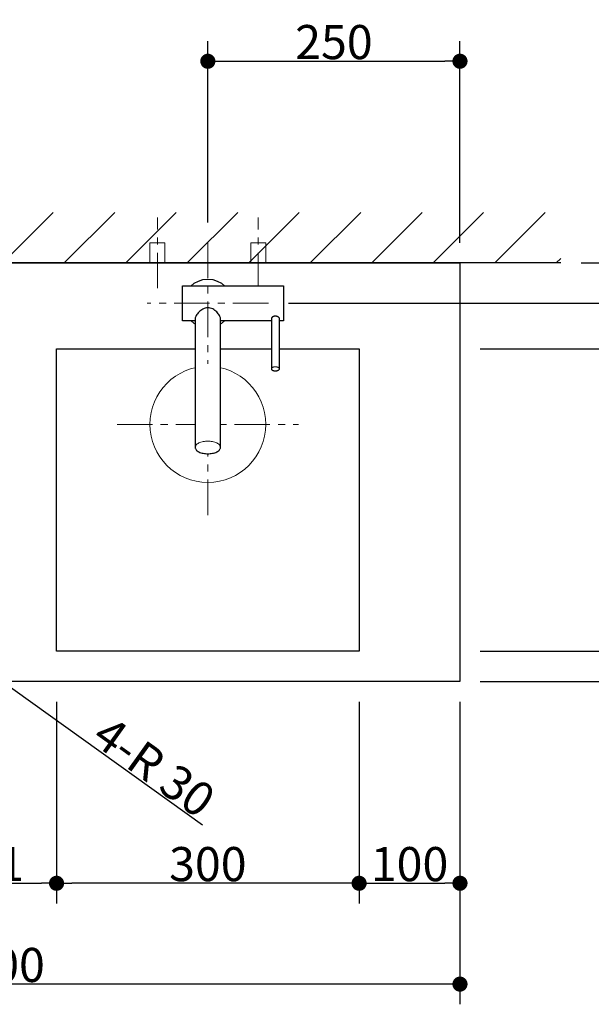
# Model space of a CAD drawing. Units: millimetres. Extents: x -4275 to 7850, y -3045 to 3045.
# Drawn here: x 138 to 705, y 545 to 1521 of the extents above; entities that cross this region are included whole.
import ezdxf

# ---------------------------------------------------------------- set-up
doc = ezdxf.new("R2010")
doc.units = ezdxf.units.MM
doc.header["$LTSCALE"] = 20
doc.header["$PDMODE"] = 1
doc.header["$PDSIZE"] = -2
doc.linetypes.add('ラインタイプ-3', pattern=[2.91, 1.76, -0.4, 0.35, -0.4])
for name, color, linetype, lineweight in [('2寸法-1', 7, 'Continuous', 15), ('2寸法-2', 7, 'Continuous', 15), ('4給排水', 7, 'Continuous', 15), ('5ボウル・キャビネット', 7, 'Continuous', 15)]:
    doc.layers.add(name, color=color, linetype=linetype, lineweight=lineweight)
doc.styles.add('MS PGothic', font='txt', dxfattribs={"bigfont": 'MS PGothic'})
doc.dimstyles.new('SANWA-1', dxfattribs={"dimtxt": 33.826244, "dimasz": 15.006836, "dimexe": 20, "dimexo": 20, "dimgap": 2, "dimtad": 1, "dimdec": 8, "dimdsep": 46, "dimtxsty": 'MS PGothic', "dimblk": 'DOT', "dimblk1": 'DOT', "dimblk2": 'DOT', "dimcen": 0, "dimazin": 0, "dimtfac": 0.8, "dimtdec": 8, "dimtix": 1, "dimtmove": 0, "dimatfit": 0, "dimldrblk": 'DOT', "dimfxl": 1, "dimfrac": 2, "dimtolj": 1, "dimarcsym": 0})

# ---------------------------------------------------------------- blocks, each defined once
blk = doc.blocks.new('_Dot')
at = {"color": 0, "linetype": 'ByBlock', "lineweight": -2}
blk.add_line((-0.5, 0), (-1, 0), dxfattribs=at)
at = {"color": 0, "linetype": 'ByBlock', "const_width": 0.5}
blk.add_lwpolyline([(-0.25, 0, 1), (0.25, 0, 1)], format="xyb", close=True, dxfattribs=at)
blk = doc.blocks.new('*D52')
at = {"layer": '2寸法-1', "color": 0, "linetype": 'Continuous', "lineweight": -2}
for p, q in [((325, 1320), (325, 1500)), ((575, 1300), (575, 1500)), ((340.01, 1480), (559.99, 1480))]:
    blk.add_line(p, q, dxfattribs=at)
at = {"layer": 'Defpoints', "color": 0}
for p in [(575, 1480), (325, 1300), (575, 1280)]:
    blk.add_point(p, dxfattribs=at)
at = {"layer": '2寸法-1', "color": 0, "lineweight": -2, "xscale": 15.0068359375, "yscale": 15.0068359375, "zscale": 15.0068359375, "rotation": 180}
blk.add_blockref('_Dot', (325, 1480), dxfattribs=at)
at = {"layer": '2寸法-1', "color": 0, "lineweight": -2, "xscale": 15.0068359375, "yscale": 15.0068359375, "zscale": 15.0068359375}
blk.add_blockref('_Dot', (575, 1480), dxfattribs=at)
at = {"layer": '2寸法-1', "color": 0, "insert": (450, 1499.01), "char_height": 33.826, "attachment_point": 5, "style": 'MS PGothic'}
blk.add_mtext('\\A1;250', dxfattribs=at)
blk = doc.blocks.new('*D53')
at = {"layer": '2寸法-2', "color": 0, "linetype": 'Continuous', "lineweight": -2}
for p, q in [((825, 1295.01), (825, 1310.01)), ((695, 1280), (845, 1280)), ((825, 1240), (825, 1280)), ((405, 1240), (845, 1240)), ((825, 1224.99), (825, 1209.99))]:
    blk.add_line(p, q, dxfattribs=at)
at = {"layer": 'Defpoints', "color": 0}
for p in [(675, 1280), (825, 1280), (385, 1240)]:
    blk.add_point(p, dxfattribs=at)
at = {"layer": '2寸法-2', "color": 0, "lineweight": -2, "xscale": 15.0068359375, "yscale": 15.0068359375, "zscale": 15.0068359375}
for p, rotation in [((825, 1280), 270), ((825, 1240), 90)]:
    blk.add_blockref('_Dot', p, dxfattribs=dict(at, rotation=rotation))
at = {"layer": '2寸法-2', "color": 0, "lineweight": 15, "insert": (798.55, 1314), "char_height": 33.826, "attachment_point": 5, "rotation": 90, "style": 'MS PGothic'}
blk.add_mtext('\\A1;40', dxfattribs=at)
blk = doc.blocks.new('*D55')
at = {"layer": '2寸法-1', "color": 0, "linetype": 'Continuous', "lineweight": -2}
for p, q in [((175, 845), (175, 645)), ((475, 845), (475, 645)), ((459.99, 665), (190.01, 665))]:
    blk.add_line(p, q, dxfattribs=at)
at = {"layer": 'Defpoints', "color": 0}
for p in [(175, 865), (475, 865), (175, 665)]:
    blk.add_point(p, dxfattribs=at)
at = {"layer": '2寸法-1', "color": 0, "lineweight": -2, "xscale": 15.0068359375, "yscale": 15.0068359375, "zscale": 15.0068359375, "rotation": 180}
blk.add_blockref('_Dot', (175, 665), dxfattribs=at)
at = {"layer": '2寸法-1', "color": 0, "lineweight": -2, "xscale": 15.0068359375, "yscale": 15.0068359375, "zscale": 15.0068359375}
blk.add_blockref('_Dot', (475, 665), dxfattribs=at)
at = {"layer": '2寸法-1', "color": 0, "lineweight": 15, "insert": (325, 684.01), "char_height": 33.826, "attachment_point": 5, "style": 'MS PGothic'}
blk.add_mtext('\\A1;300', dxfattribs=at)
blk = doc.blocks.new('*D56')
at = {"layer": '2寸法-1', "color": 0, "linetype": 'Continuous', "lineweight": -2}
for p, q in [((-325, 645), (-325, 545)), ((575, 645), (575, 545)), ((559.99, 565), (-309.99, 565))]:
    blk.add_line(p, q, dxfattribs=at)
at = {"layer": 'Defpoints', "color": 0}
for p in [(-325, 665), (575, 665), (-325, 565)]:
    blk.add_point(p, dxfattribs=at)
at = {"layer": '2寸法-1', "color": 0, "lineweight": -2, "xscale": 15.0068359375, "yscale": 15.0068359375, "zscale": 15.0068359375, "rotation": 180}
blk.add_blockref('_Dot', (-325, 565), dxfattribs=at)
at = {"layer": '2寸法-1', "color": 0, "lineweight": -2, "xscale": 15.0068359375, "yscale": 15.0068359375, "zscale": 15.0068359375}
blk.add_blockref('_Dot', (575, 565), dxfattribs=at)
at = {"layer": '2寸法-1', "color": 0, "lineweight": 15, "insert": (125, 584.01), "char_height": 33.826, "attachment_point": 5, "style": 'MS PGothic'}
blk.add_mtext('\\A1;900', dxfattribs=at)
blk = doc.blocks.new('*D57')
at = {"layer": '2寸法-1', "color": 0, "linetype": 'Continuous', "lineweight": -2}
for p, q in [((595, 1195), (945, 1195)), ((925, 1179.99), (925, 910.01)), ((595, 895), (945, 895))]:
    blk.add_line(p, q, dxfattribs=at)
at = {"layer": 'Defpoints', "color": 0}
for p in [(575, 1195), (575, 895), (925, 895)]:
    blk.add_point(p, dxfattribs=at)
at = {"layer": '2寸法-1', "color": 0, "lineweight": -2, "xscale": 15.0068359375, "yscale": 15.0068359375, "zscale": 15.0068359375}
for p, rotation in [((925, 1195), 90), ((925, 895), 270)]:
    blk.add_blockref('_Dot', p, dxfattribs=dict(at, rotation=rotation))
at = {"layer": '2寸法-1', "color": 0, "lineweight": 15, "insert": (905.99, 1045), "char_height": 33.826, "attachment_point": 5, "rotation": 90, "style": 'MS PGothic'}
blk.add_mtext('\\A1;300', dxfattribs=at)
blk = doc.blocks.new('*D59')
at = {"layer": '2寸法-1', "color": 0, "linetype": 'Continuous', "lineweight": -2}
for p, q in [((475, 845), (475, 645)), ((575, 845), (575, 645)), ((490.01, 665), (559.99, 665))]:
    blk.add_line(p, q, dxfattribs=at)
at = {"layer": 'Defpoints', "color": 0}
for p in [(475, 865), (575, 865), (575, 665)]:
    blk.add_point(p, dxfattribs=at)
at = {"layer": '2寸法-1', "color": 0, "lineweight": -2, "xscale": 15.0068359375, "yscale": 15.0068359375, "zscale": 15.0068359375, "rotation": 180}
blk.add_blockref('_Dot', (475, 665), dxfattribs=at)
at = {"layer": '2寸法-1', "color": 0, "lineweight": -2, "xscale": 15.0068359375, "yscale": 15.0068359375, "zscale": 15.0068359375}
blk.add_blockref('_Dot', (575, 665), dxfattribs=at)
at = {"layer": '2寸法-1', "color": 0, "lineweight": 15, "insert": (525, 684.01), "char_height": 33.826, "attachment_point": 5, "style": 'MS PGothic'}
blk.add_mtext('\\A1;100', dxfattribs=at)
blk = doc.blocks.new('*D61')
at = {"layer": '2寸法-2', "color": 0, "linetype": 'Continuous', "lineweight": -2}
for p, q in [((925, 910.01), (925, 925.01)), ((595, 895), (945, 895)), ((925, 865), (925, 895)), ((595, 865), (945, 865)), ((925, 849.99), (925, 834.99))]:
    blk.add_line(p, q, dxfattribs=at)
at = {"layer": 'Defpoints', "color": 0}
for p in [(575, 895), (925, 895), (575, 865)]:
    blk.add_point(p, dxfattribs=at)
at = {"layer": '2寸法-2', "color": 0, "lineweight": -2, "xscale": 15.0068359375, "yscale": 15.0068359375, "zscale": 15.0068359375}
for p, rotation in [((925, 895), 270), ((925, 865), 90)]:
    blk.add_blockref('_Dot', p, dxfattribs=dict(at, rotation=rotation))
at = {"layer": '2寸法-2', "color": 0, "lineweight": 15, "insert": (898.55, 827), "char_height": 33.826, "attachment_point": 5, "rotation": 90, "style": 'MS PGothic'}
blk.add_mtext('\\A1;30', dxfattribs=at)
blk = doc.blocks.new('*D67')
at = {"layer": '2寸法-1', "color": 0, "linetype": 'Continuous', "lineweight": -2}
for p, q in [((695, 1280), (945, 1280)), ((925, 1210.01), (925, 1264.99)), ((595, 1195), (945, 1195))]:
    blk.add_line(p, q, dxfattribs=at)
at = {"layer": 'Defpoints', "color": 0}
for p in [(675, 1280), (925, 1280), (575, 1195)]:
    blk.add_point(p, dxfattribs=at)
at = {"layer": '2寸法-1', "color": 0, "lineweight": -2, "xscale": 15.0068359375, "yscale": 15.0068359375, "zscale": 15.0068359375}
for p, rotation in [((925, 1280), 90), ((925, 1195), 270)]:
    blk.add_blockref('_Dot', p, dxfattribs=dict(at, rotation=rotation))
at = {"layer": '2寸法-1', "color": 0, "lineweight": 15, "insert": (906.09, 1237.5), "char_height": 33.826, "attachment_point": 5, "rotation": 90, "style": 'MS PGothic'}
blk.add_mtext('\\A1;85', dxfattribs=at)
blk = doc.blocks.new('*D83')
at = {"layer": '2寸法-1', "color": 0, "linetype": 'Continuous', "lineweight": -2}
for p, q in [((34, 845), (34, 645)), ((175, 845), (175, 645)), ((49.01, 665), (159.99, 665))]:
    blk.add_line(p, q, dxfattribs=at)
at = {"layer": 'Defpoints', "color": 0}
for p in [(34, 865), (175, 865), (175, 665)]:
    blk.add_point(p, dxfattribs=at)
at = {"layer": '2寸法-1', "color": 0, "lineweight": -2, "xscale": 15.0068359375, "yscale": 15.0068359375, "zscale": 15.0068359375, "rotation": 180}
blk.add_blockref('_Dot', (34, 665), dxfattribs=at)
at = {"layer": '2寸法-1', "color": 0, "lineweight": -2, "xscale": 15.0068359375, "yscale": 15.0068359375, "zscale": 15.0068359375}
blk.add_blockref('_Dot', (175, 665), dxfattribs=at)
at = {"layer": '2寸法-1', "color": 0, "lineweight": 15, "insert": (104.5, 684.01), "char_height": 33.826, "attachment_point": 5, "style": 'MS PGothic'}
blk.add_mtext('\\A1;141', dxfattribs=at)
blk = doc.blocks.new('*D84')
at = {"layer": '2寸法-2', "color": 0, "linetype": 'Continuous', "lineweight": -2}
blk.add_line((40.58, 922.78), (319.56, 722.86), dxfattribs=at)
at = {"layer": 'Defpoints', "color": 0}
for p in [(4, 949), (28.38, 931.52)]:
    blk.add_point(p, dxfattribs=at)
at = {"layer": '2寸法-2', "color": 0, "lineweight": -2, "xscale": 15.0068359375, "yscale": 15.0068359375, "zscale": 15.0068359375, "rotation": 144.3730145555433}
blk.add_blockref('_Dot', (28.38, 931.52), dxfattribs=at)
at = {"layer": '2寸法-2', "color": 0, "lineweight": 15, "insert": (271.83, 780.45), "char_height": 33.826, "attachment_point": 5, "rotation": 324.37301, "style": 'MS PGothic'}
blk.add_mtext('\\A1;4-R 30', dxfattribs=at)
blk = doc.blocks.new('グループ-19')
at = {"color": 255, "linetype": 'Continuous', "lineweight": 30}
blk.add_wipeout([(325, 1216), (320.32, 1216.46), (315.82, 1217.83), (311.67, 1220.04), (308.03, 1223.03), (305.04, 1226.67), (302.83, 1230.82), (301.46, 1235.32), (301, 1240), (301.46, 1244.68), (302.83, 1249.18), (305.04, 1253.33), (308.03, 1256.97), (311.67, 1259.96), (315.82, 1262.17), (320.32, 1263.54), (325, 1264), (329.68, 1263.54), (334.18, 1262.17), (338.33, 1259.96), (341.97, 1256.97), (344.96, 1253.33), (347.17, 1249.18), (348.54, 1244.68), (349, 1240), (348.54, 1235.32), (347.17, 1230.82), (344.96, 1226.67), (341.97, 1223.03), (338.33, 1220.04), (334.18, 1217.83), (329.68, 1216.46)], dxfattribs=at).dxf.layer = '4給排水'
at = {"layer": '4給排水', "color": 7, "linetype": 'Continuous', "lineweight": 30}
blk.add_ellipse((325, 1240), major_axis=(24, 0), ratio=1, dxfattribs=at)
at = {"color": 255, "linetype": 'Continuous', "lineweight": 30}
blk.add_wipeout([(300, 1257.5), (400, 1257.5), (400, 1222.5), (300, 1222.5)], dxfattribs=at).dxf.layer = '4給排水'
at = {"layer": '4給排水', "color": 7, "linetype": 'Continuous', "lineweight": 30, "flags": 128}
blk.add_lwpolyline([(300, 1257.5), (400, 1257.5), (400, 1222.5), (300, 1222.5)], close=True, dxfattribs=at)
at = {"color": 255, "linetype": 'Continuous', "lineweight": 30}
for points in [[(324.29, 1235.62), (323.65, 1235.54), (322.4, 1235.27), (321.2, 1234.85), (320.06, 1234.3), (318.98, 1233.66), (317.98, 1232.94), (317.03, 1232.16), (316.17, 1231.35), (315.37, 1230.5), (314.66, 1229.63), (314.03, 1228.76), (313.5, 1227.9), (313.07, 1227.06), (312.75, 1226.26), (312.56, 1225.51), (312.51, 1225.16), (312.5, 1224.83), (312.5, 1097.11), (312.55, 1096.54), (312.71, 1095.97), (312.98, 1095.39), (313.38, 1094.81), (313.9, 1094.24), (314.54, 1093.69), (315.3, 1093.17), (316.16, 1092.69), (317.12, 1092.25), (318.16, 1091.87), (319.26, 1091.55), (320.4, 1091.29), (321.56, 1091.1), (322.73, 1090.96), (323.88, 1090.88), (325, 1090.86), (326.12, 1090.88), (327.27, 1090.96), (328.44, 1091.1), (329.6, 1091.29), (330.74, 1091.55), (331.84, 1091.87), (332.88, 1092.25), (333.84, 1092.69), (334.7, 1093.17), (335.46, 1093.69), (336.1, 1094.24), (336.62, 1094.81), (337.02, 1095.39), (337.29, 1095.97), (337.45, 1096.54), (337.5, 1097.11), (337.5, 1224.84), (337.48, 1225.17), (337.43, 1225.52), (337.24, 1226.27), (336.92, 1227.07), (336.49, 1227.92), (335.95, 1228.79), (335.31, 1229.67), (334.58, 1230.55), (333.77, 1231.41), (332.88, 1232.24), (331.93, 1233.02), (330.9, 1233.74), (329.81, 1234.37), (328.66, 1234.91), (327.45, 1235.31), (326.2, 1235.56), (325.56, 1235.63), (324.92, 1235.64)], [(395.98, 1174.87), (396, 1175.05), (396, 1224.84), (395.98, 1225.05), (395.92, 1225.25), (395.83, 1225.46), (395.69, 1225.67), (395.53, 1225.88), (395.32, 1226.08), (395.09, 1226.28), (394.82, 1226.46), (394.53, 1226.63), (394.21, 1226.79), (393.87, 1226.92), (393.52, 1227.04), (393.15, 1227.13), (392.76, 1227.19), (392.37, 1227.23), (391.98, 1227.25), (391.59, 1227.23), (391.2, 1227.19), (390.82, 1227.12), (390.45, 1227.03), (390.1, 1226.91), (389.76, 1226.78), (389.45, 1226.62), (389.16, 1226.45), (388.9, 1226.27), (388.67, 1226.07), (388.47, 1225.87), (388.3, 1225.67), (388.17, 1225.46), (388.08, 1225.25), (388.02, 1225.04), (388, 1224.84), (388, 1175.05), (388.02, 1174.87), (388.07, 1174.68), (388.15, 1174.5), (388.28, 1174.31), (388.45, 1174.13), (388.65, 1173.95), (388.89, 1173.79), (389.17, 1173.63), (389.48, 1173.5), (389.81, 1173.37), (390.16, 1173.27), (390.53, 1173.19), (390.9, 1173.13), (391.27, 1173.08), (391.64, 1173.06), (392, 1173.05), (392.36, 1173.06), (392.73, 1173.08), (393.1, 1173.13), (393.47, 1173.19), (393.84, 1173.27), (394.19, 1173.37), (394.52, 1173.5), (394.83, 1173.63), (395.11, 1173.79), (395.35, 1173.95), (395.55, 1174.13), (395.72, 1174.31), (395.85, 1174.5), (395.93, 1174.68)]]:
    blk.add_wipeout(points, dxfattribs=at).dxf.layer = '4給排水'
at = {"layer": '4給排水', "color": 7, "linetype": 'ラインタイプ-3', "lineweight": 15}
for p, q in [((325, 1300), (325, 1180)), ((325, 1300), (325, 1180)), ((385, 1240), (265, 1240))]:
    blk.add_line(p, q, dxfattribs=at)
at = {"layer": '4給排水', "color": 7, "linetype": 'Continuous', "lineweight": 30, "flags": 128}
for points in [[(324.29, 1235.62), (323.65, 1235.54), (322.4, 1235.27), (321.2, 1234.85), (320.06, 1234.3), (318.98, 1233.66), (317.98, 1232.94), (317.03, 1232.16), (316.17, 1231.35), (315.37, 1230.5), (314.66, 1229.63), (314.03, 1228.76), (313.5, 1227.9), (313.07, 1227.06), (312.75, 1226.26), (312.56, 1225.51), (312.51, 1225.16), (312.5, 1224.83), (312.5, 1097.11), (312.55, 1096.54), (312.71, 1095.97), (312.98, 1095.39), (313.38, 1094.81), (313.9, 1094.24), (314.54, 1093.69), (315.3, 1093.17), (316.16, 1092.69), (317.12, 1092.25), (318.16, 1091.87), (319.26, 1091.55), (320.4, 1091.29), (321.56, 1091.1), (322.73, 1090.96), (323.88, 1090.88), (325, 1090.86), (326.12, 1090.88), (327.27, 1090.96), (328.44, 1091.1), (329.6, 1091.29), (330.74, 1091.55), (331.84, 1091.87), (332.88, 1092.25), (333.84, 1092.69), (334.7, 1093.17), (335.46, 1093.69), (336.1, 1094.24), (336.62, 1094.81), (337.02, 1095.39), (337.29, 1095.97), (337.45, 1096.54), (337.5, 1097.11), (337.5, 1224.84), (337.48, 1225.17), (337.43, 1225.52), (337.24, 1226.27), (336.92, 1227.07), (336.49, 1227.92), (335.95, 1228.79), (335.31, 1229.67), (334.58, 1230.55), (333.77, 1231.41), (332.88, 1232.24), (331.93, 1233.02), (330.9, 1233.74), (329.81, 1234.37), (328.66, 1234.91), (327.45, 1235.31), (326.2, 1235.56), (325.56, 1235.63), (324.92, 1235.64)], [(395.98, 1174.87), (396, 1175.05), (396, 1224.84), (395.98, 1225.05), (395.92, 1225.25), (395.83, 1225.46), (395.69, 1225.67), (395.53, 1225.88), (395.32, 1226.08), (395.09, 1226.28), (394.82, 1226.46), (394.53, 1226.63), (394.21, 1226.79), (393.87, 1226.92), (393.52, 1227.04), (393.15, 1227.13), (392.76, 1227.19), (392.37, 1227.23), (391.98, 1227.25), (391.59, 1227.23), (391.2, 1227.19), (390.82, 1227.12), (390.45, 1227.03), (390.1, 1226.91), (389.76, 1226.78), (389.45, 1226.62), (389.16, 1226.45), (388.9, 1226.27), (388.67, 1226.07), (388.47, 1225.87), (388.3, 1225.67), (388.17, 1225.46), (388.08, 1225.25), (388.02, 1225.04), (388, 1224.84), (388, 1175.05), (388.02, 1174.87), (388.07, 1174.68), (388.15, 1174.5), (388.28, 1174.31), (388.45, 1174.13), (388.65, 1173.95), (388.89, 1173.79), (389.17, 1173.63), (389.48, 1173.5), (389.81, 1173.37), (390.16, 1173.27), (390.53, 1173.19), (390.9, 1173.13), (391.27, 1173.08), (391.64, 1173.06), (392, 1173.05), (392.36, 1173.06), (392.73, 1173.08), (393.1, 1173.13), (393.47, 1173.19), (393.84, 1173.27), (394.19, 1173.37), (394.52, 1173.5), (394.83, 1173.63), (395.11, 1173.79), (395.35, 1173.95), (395.55, 1174.13), (395.72, 1174.31), (395.85, 1174.5), (395.93, 1174.68)]]:
    blk.add_lwpolyline(points, close=True, dxfattribs=at)
at = {"layer": '4給排水', "color": 7, "linetype": 'Continuous', "lineweight": 15, "flags": 128}
for points in [[(396, 1175.05), (395.98, 1175.23), (395.93, 1175.41), (395.85, 1175.6), (395.72, 1175.78), (395.55, 1175.97), (395.35, 1176.14), (395.11, 1176.31), (394.83, 1176.46), (394.52, 1176.6), (394.19, 1176.72), (393.84, 1176.82), (393.47, 1176.91), (393.1, 1176.97), (392.73, 1177.01), (392.36, 1177.04), (392, 1177.05), (391.64, 1177.04), (391.27, 1177.01), (390.9, 1176.97), (390.53, 1176.91), (390.16, 1176.82), (389.81, 1176.72), (389.48, 1176.6), (389.17, 1176.46), (388.89, 1176.31), (388.65, 1176.14), (388.45, 1175.97), (388.28, 1175.78), (388.15, 1175.6), (388.07, 1175.41), (388.02, 1175.23), (388, 1175.05)], [(337.5, 1097.11), (337.45, 1097.67), (337.29, 1098.24), (337.02, 1098.83), (336.62, 1099.41), (336.1, 1099.98), (335.46, 1100.53), (334.7, 1101.05), (333.84, 1101.53), (332.88, 1101.96), (331.84, 1102.34), (330.74, 1102.66), (329.6, 1102.92), (328.44, 1103.11), (327.27, 1103.25), (326.12, 1103.33), (325, 1103.36), (323.88, 1103.33), (322.73, 1103.25), (321.56, 1103.11), (320.4, 1102.92), (319.26, 1102.66), (318.16, 1102.34), (317.12, 1101.96), (316.16, 1101.53), (315.3, 1101.05), (314.54, 1100.53), (313.9, 1099.98), (313.38, 1099.41), (312.98, 1098.83), (312.71, 1098.24), (312.55, 1097.67), (312.5, 1097.11)]]:
    blk.add_lwpolyline(points, dxfattribs=at)
blk = doc.blocks.new('グループ-20')
at = {"layer": '4給排水', "color": 7, "linetype": 'ラインタイプ-3', "lineweight": 15}
for p, q in [((275, 1255), (275, 1325)), ((375, 1255), (375, 1325))]:
    blk.add_line(p, q, dxfattribs=at)
at = {"layer": '4給排水', "color": 7, "linetype": 'Continuous', "lineweight": 15, "flags": 128}
for points in [[(267.5, 1280), (267.5, 1300), (282.5, 1300), (282.5, 1280)], [(367.5, 1280), (367.5, 1300), (382.5, 1300), (382.5, 1280)]]:
    blk.add_lwpolyline(points, dxfattribs=at)
at = {"layer": '4給排水', "color": 7}
blk.add_blockref('グループ-19', (0, 0), dxfattribs=at)

msp = doc.modelspace()

# ---------------------------------------------------------------- hatches: boundary and pattern name
at = {"layer": '5ボウル・キャビネット', "linetype": 'Continuous', "lineweight": 15}
h = msp.add_hatch(dxfattribs=at)
h.set_pattern_fill('斜線1', style=0, pattern_type=2)
h.set_pattern_definition([(45, (0, 0), (60.96, 0), [])])
h.paths.add_polyline_path([(-425, 1330), (675, 1330), (675, 1280), (-425, 1280)])

# ---------------------------------------------------------------- linework, layer by layer
at = {"layer": '5ボウル・キャビネット', "color": 7, "linetype": 'Continuous', "lineweight": 30}
msp.add_line((675, 1280), (-425, 1280), dxfattribs=at)
at = {"layer": '5ボウル・キャビネット', "color": 7, "linetype": 'ラインタイプ-3', "lineweight": 15}
for p, q in [((325, 1030), (325, 1210)), ((235, 1120), (415, 1120))]:
    msp.add_line(p, q, dxfattribs=at)
at = {"layer": '5ボウル・キャビネット', "color": 7, "linetype": 'Continuous', "lineweight": 30, "flags": 128}
for points in [[(-325, 1280), (575, 1280), (575, 865), (-325, 865)], [(175, 1195), (475, 1195), (475, 895), (175, 895)]]:
    msp.add_lwpolyline(points, close=True, dxfattribs=at)
at = {"layer": '5ボウル・キャビネット', "color": 7, "linetype": 'Continuous', "lineweight": 15}
msp.add_ellipse((325, 1120), major_axis=(57.5, 0), ratio=1, dxfattribs=at)

# ---------------------------------------------------------------- dimensions: what is measured, and where the dimension line sits
at = {"layer": '2寸法-1', "color": 7, "linetype": 'Continuous'}
dim = msp.add_linear_dim(base=(575, 1480), p1=(325, 1300), p2=(575, 1280), dimstyle='SANWA-1', override={"dimgap": 2, "dimdec": 1, "dimpost": '<>', "dimtxsty": 'MS PGothic', "dimtmove": 2}, dxfattribs=at)
dim.commit()
dim.dimension.update_dxf_attribs({"geometry": '*D52', "text_midpoint": (450, 1499.01)})
at = {"layer": '2寸法-1', "color": 7, "linetype": 'Continuous', "lineweight": 15}
for base, p2, picture, middle in [((925, 1280), (675, 1280), '*D67', (906.09, 1237.5)), ((925, 895), (575, 895), '*D57', (905.99, 1045))]:
    dim = msp.add_linear_dim(base=base, p1=(575, 1195), p2=p2, angle=270, dimstyle='SANWA-1', override={"dimgap": 2, "dimdec": 1, "dimpost": '<>', "dimtxsty": 'MS PGothic', "dimtmove": 2}, dxfattribs=at)
    dim.commit()
    dim.dimension.update_dxf_attribs({"geometry": picture, "text_midpoint": middle})
for base, p1, p2, picture, middle in [((175, 665), (34, 865), (175, 865), '*D83', (104.5, 684.01)), ((175, 665), (475, 865), (175, 865), '*D55', (325, 684.01)), ((575, 665), (475, 865), (575, 865), '*D59', (525, 684.01)), ((-325, 565), (575, 665), (-325, 665), '*D56', (125, 584.01))]:
    dim = msp.add_linear_dim(base=base, p1=p1, p2=p2, dimstyle='SANWA-1', override={"dimgap": 2, "dimdec": 1, "dimpost": '<>', "dimtxsty": 'MS PGothic', "dimtmove": 2}, dxfattribs=at)
    dim.commit()
    dim.dimension.update_dxf_attribs({"geometry": picture, "text_midpoint": middle})
at = {"layer": '2寸法-2', "color": 7, "linetype": 'Continuous', "lineweight": 15}
for base, p1, p2, picture, middle in [((825, 1280), (385, 1240), (675, 1280), '*D53', (798.55, 1314)), ((925, 895), (575, 865), (575, 895), '*D61', (898.55, 827))]:
    dim = msp.add_linear_dim(base=base, p1=p1, p2=p2, angle=270, dimstyle='SANWA-1', override={"dimgap": 2, "dimdec": 1, "dimpost": '<>', "dimtxsty": 'MS PGothic', "dimtix": 0, "dimtmove": 2}, dxfattribs=at)
    dim.commit()
    dim.dimension.update_dxf_attribs({"geometry": picture, "text_midpoint": middle, "dimtype": 160})
dim = msp.add_radius_dim(center=(4, 949), mpoint=(28.38, 931.52), dimstyle='SANWA-1', override={"dimgap": 2, "dimdec": 1, "dimpost": '4-R <>', "dimtxsty": 'MS PGothic', "dimblk": 'Dot', "dimse1": 1, "dimse2": 1, "dimtix": 0, "dimtofl": 0, "dimatfit": 0}, dxfattribs=at)
dim.commit()
dim.dimension.update_dxf_attribs({"geometry": '*D84', "text_midpoint": (260.75, 765), "dimtype": 164})

# ---------------------------------------------------------------- next in the draw order: block references
at = {"layer": '4給排水', "color": 7}
msp.add_blockref('グループ-20', (0, 0), dxfattribs=at)

doc.saveas('drawing.dxf')
